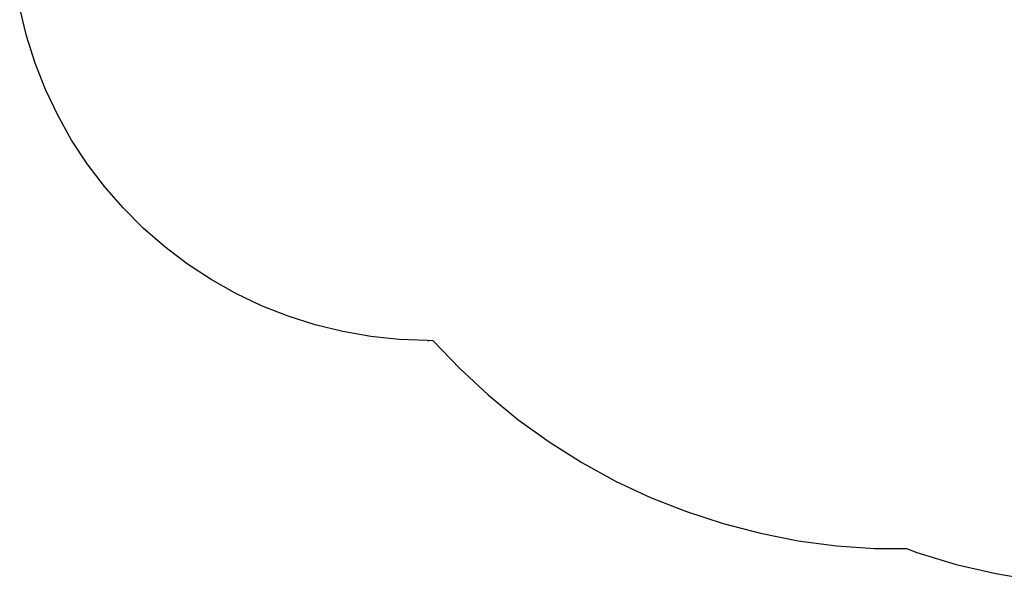
# Model space of a CAD drawing. Units: millimetres. Extents: x -5312 to 2774, y -448 to 4847.
# Drawn here: x -5291 to -2927, y 295 to 1640 of the extents above; entities that cross this region are included whole.
import ezdxf

# ---------------------------------------------------------------- set-up
doc = ezdxf.new("R2010")
doc.units = ezdxf.units.MM

msp = doc.modelspace()

# ---------------------------------------------------------------- linework, layer by layer
for p, q in [((-5274.4, 1600.9), (-5290.6, 1667.2)), ((-5253.7, 1535.8), (-5274.4, 1600.9)), ((-5228.7, 1472.3), (-5253.7, 1535.8)), ((-5199.3, 1410.6), (-5228.7, 1472.3)), ((-5165.9, 1351.1), (-5199.3, 1410.6)), ((-5128.4, 1294), (-5165.9, 1351.1)), ((-5087.2, 1239.6), (-5128.4, 1294)), ((-5042.3, 1188.1), (-5087.2, 1239.6)), ((-4994, 1139.9), (-5042.3, 1188.1)), ((-4942.5, 1095), (-4994, 1139.9)), ((-4888.1, 1053.7), (-4942.5, 1095)), ((-4831.1, 1016.3), (-4888.1, 1053.7)), ((-4771.5, 982.8), (-4831.1, 1016.3)), ((-4709.9, 953.5), (-4771.5, 982.8)), ((-4646.4, 928.4), (-4709.9, 953.5)), ((-4581.3, 907.8), (-4646.4, 928.4)), ((-4515, 891.6), (-4581.3, 907.8)), ((-4447.7, 880), (-4515, 891.6)), ((-4379.7, 873), (-4447.7, 880)), ((-4311.5, 870.6), (-4379.7, 873)), ((-4311.5, 870.6), (-4307.4, 870.6)), ((-4297.9, 869.7), (-4307.4, 870.6)), ((-4297.9, 869.7), (-4234.1, 802.7)), ((-4234.1, 802.7), (-4166.2, 739.8)), ((-4166.2, 739.8), (-4094.5, 681.1)), ((-4094.5, 681.1), (-4019.4, 627)), ((-4019.4, 627), (-3941.1, 577.7)), ((-3941.1, 577.7), (-3859.9, 533.2)), ((-3859.9, 533.2), (-3776.1, 493.9)), ((-3776.1, 493.9), (-3690, 459.8)), ((-3690, 459.8), (-3602, 431)), ((-3602, 431), (-3512.4, 407.8)), ((-3512.4, 407.8), (-3421.5, 390.1)), ((-3421.5, 390.1), (-3329.8, 378.1)), ((-3329.8, 378.1), (-3237.4, 371.7)), ((-3237.4, 371.7), (-3161.7, 371.2)), ((-3161.7, 371.2), (-3136.9, 361.8)), ((-3136.9, 361.8), (-3042.9, 333.3)), ((-3042.9, 333.3), (-2947.3, 311)), ((-2947.3, 311), (-2850.5, 295.1))]:
    msp.add_line(p, q)

doc.saveas('drawing.dxf')
